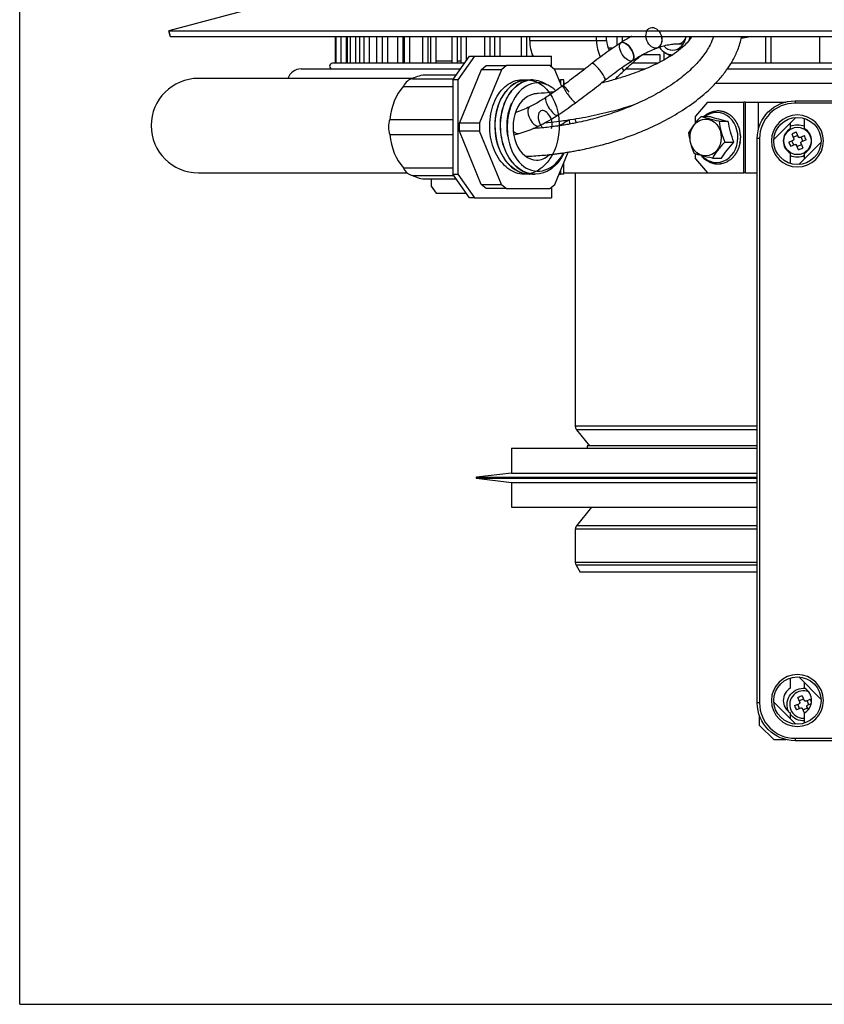
# Model space of a CAD drawing. Units: millimetres. Extents: x 73 to 1167, y 61 to 1074.
# Drawn here: x 73 to 243, y 686 to 894 of the extents above; entities that cross this region are included whole.
import ezdxf

# ---------------------------------------------------------------- set-up
doc = ezdxf.new("R2010")
doc.units = ezdxf.units.MM
for name, color, linetype, true_color in [('1', 7, 'CONTINUOUS', 0xffffff), ('75', 7, 'CONTINUOUS', 0xffffff), ('76', 7, 'CONTINUOUS', 0xffffff), ('77', 7, 'CONTINUOUS', 0xffffff), ('79', 7, 'CONTINUOUS', 0xffffff), ('80', 7, 'CONTINUOUS', 0xffffff), ('81', 7, 'CONTINUOUS', 0xffffff), ('86', 7, 'CONTINUOUS', 0xffffff), ('88', 7, 'CONTINUOUS', 0xffffff), ('90', 7, 'CONTINUOUS', 0xffffff), ('91', 7, 'CONTINUOUS', 0xffffff)]:
    doc.layers.add(name, color=color, linetype=linetype, true_color=true_color)

msp = doc.modelspace()

# ---------------------------------------------------------------- linework, layer by layer
at = {"layer": '1', "color": 252, "linetype": 'Continuous'}
for q in [(72.65, 1073.87), (555.8, 685.98)]:
    msp.add_line((72.65, 685.98), q, dxfattribs=at)
at = {"layer": '1', "color": 1, "linetype": 'Continuous'}
for p, q in [((104.22, 892.12), (462.72, 892.12)), ((104.53, 890.96), (462.5, 890.96)), ((180.58, 890.06), (180.58, 890.96)), ((194.72, 890.06), (194.72, 890.96)), ((196.84, 890.06), (196.84, 890.96)), ((208.16, 887.06), (204.39, 887.06)), ((208.16, 885.57), (208.16, 887.06)), ((236.48, 869.31), (236.08, 870.28)), ((237.28, 869.97), (236.37, 869.59)), ((236.99, 870.65), (237.4, 869.68)), ((237.72, 869.55), (238.7, 869.95)), ((238.38, 868.75), (238.01, 869.66)), ((235.38, 868.58), (236.35, 868.98)), ((236.73, 868.07), (235.75, 867.67)), ((236.44, 867.95), (236.07, 868.86)), ((237.45, 866.96), (237.05, 867.93)), ((238.08, 868.02), (237.17, 867.65)), ((237.96, 868.31), (238.37, 867.34)), ((239.07, 869.04), (238.1, 868.64)), ((237.73, 749.97), (237.33, 750.94)), ((238.53, 750.63), (237.61, 750.26)), ((238.24, 751.32), (238.64, 750.35)), ((236.62, 749.24), (237.6, 749.65)), ((237.97, 748.73), (237, 748.33)), ((237.69, 748.62), (237.31, 749.53)), ((238.7, 747.63), (238.3, 748.6)), ((239.33, 748.69), (238.42, 748.31)), ((238.97, 750.21), (239.94, 750.61)), ((239.21, 748.97), (239.48, 748.33)), ((239.63, 749.42), (239.25, 750.33)), ((240.15, 749.63), (239.35, 749.3))]:
    msp.add_line(p, q, dxfattribs=at)
at = {"layer": '1', "color": 7, "linetype": 'Continuous'}
for p, q in [((180.58, 890.06), (194.72, 890.06)), ((194.72, 890.06), (196.84, 890.06))]:
    msp.add_line(p, q, dxfattribs=at)
msp.add_circle((237.22, 868.81), 2.89, dxfattribs=at)
at = {"layer": '1', "color": 1, "linetype": 'Continuous', "extrusion": (0, 0, -1)}
for centre, start, end in [((-237.22, 868.81), 64.2262, 90), ((-237.22, 868.81), 90, 115.7737), ((-237.22, 868.81), 244.2319, 295.7681), ((-238.47, 749.47), 333.63, 90), ((-238.47, 749.47), 90, 94.2131), ((-238.47, 749.47), 265.7925, 322.7625)]:
    msp.add_arc(centre, 3.45, start, end, dxfattribs=at)
at = {"layer": '1', "color": 7, "linetype": 'Continuous'}
for start, end in [(66.9769, 270), (270, 275.0231)]:
    msp.add_arc((238.47, 749.47), 2.89, start, end, dxfattribs=at)
at = {"layer": '1', "color": 1, "linetype": 'Continuous'}
for centre, major_axis, ratio, start_param, end_param in [((184.82, 890.06), (0, -6), 0.707107, 4.712389, 5.294762), ((198.97, 890.06), (0, -6), 0.707107, 4.712389, 5.331283), ((198.97, 890.06), (0, -3), 0.707107, 4.712389, 5.475624), ((237.4, 868.38), (-4.97, -2.05), 0.422618, 4.620573, 4.804205), ((236.79, 868.63), (-2.05, 4.97), 0.422618, 4.620573, 4.804205), ((237.66, 868.99), (2.05, -4.97), 0.422618, 4.620573, 4.804205), ((237.05, 869.24), (4.97, 2.05), 0.422618, 4.620573, 4.804205), ((238.65, 749.04), (-4.97, -2.05), 0.422618, 4.620573, 4.804205), ((238.9, 749.65), (2.05, -4.97), 0.422618, 4.620573, 4.804205), ((238.04, 749.3), (-2.05, 4.97), 0.422618, 4.67848, 4.804205)]:
    msp.add_ellipse(centre, major_axis=major_axis, ratio=ratio, start_param=start_param, end_param=end_param, dxfattribs=at)
for points, degree in [([(133.91, 900.07), (124.02, 897.42), (114.12, 894.77), (104.22, 892.12)], 3), ([(133.91, 900.07), (124.02, 897.42), (114.12, 894.77), (104.22, 892.12)], 3), ([(104.53, 890.96), (104.22, 892.12)], 1), ([(104.53, 890.96), (104.43, 891.34), (104.33, 891.73), (104.22, 892.12)], 3)]:
    msp.add_open_spline(points, degree=degree, dxfattribs=at)
for points in [[(237.72, 869.55), (237.7, 869.54), (237.67, 869.53), (237.61, 869.53), (237.59, 869.53), (237.53, 869.54), (237.51, 869.56), (237.46, 869.59), (237.44, 869.61), (237.41, 869.65), (237.4, 869.66), (237.4, 869.68)], [(236.48, 869.31), (236.5, 869.28), (236.5, 869.25), (236.51, 869.2), (236.5, 869.17), (236.49, 869.12), (236.47, 869.09), (236.44, 869.04), (236.42, 869.02), (236.39, 869), (236.37, 868.99), (236.35, 868.98)], [(236.73, 868.07), (236.75, 868.08), (236.78, 868.08), (236.83, 868.09), (236.86, 868.08), (236.92, 868.07), (236.94, 868.06), (236.99, 868.03), (237.01, 868.01), (237.03, 867.97), (237.04, 867.95), (237.05, 867.93)], [(237.96, 868.31), (237.95, 868.33), (237.95, 868.36), (237.94, 868.42), (237.95, 868.45), (237.96, 868.5), (237.97, 868.52), (238.01, 868.57), (238.02, 868.59), (238.06, 868.62), (238.08, 868.63), (238.1, 868.64)], [(237.73, 749.97), (237.74, 749.95), (237.75, 749.92), (237.75, 749.86), (237.75, 749.83), (237.73, 749.78), (237.72, 749.76), (237.69, 749.71), (237.67, 749.69), (237.63, 749.66), (237.61, 749.65), (237.6, 749.65)], [(237.97, 748.73), (238, 748.74), (238.03, 748.75), (238.08, 748.75), (238.11, 748.75), (238.16, 748.74), (238.19, 748.72), (238.23, 748.69), (238.25, 748.67), (238.28, 748.63), (238.29, 748.62), (238.3, 748.6)], [(238.97, 750.21), (238.94, 750.2), (238.92, 750.2), (238.86, 750.19), (238.83, 750.2), (238.78, 750.21), (238.75, 750.22), (238.71, 750.25), (238.69, 750.27), (238.66, 750.31), (238.65, 750.33), (238.64, 750.35)], [(239.21, 748.97), (239.2, 749), (239.19, 749.03), (239.19, 749.08), (239.19, 749.11), (239.21, 749.17), (239.22, 749.19), (239.25, 749.24), (239.27, 749.26), (239.31, 749.28), (239.33, 749.29), (239.35, 749.3)]]:
    msp.add_open_spline(points, degree=3, knots=[0, 0, 0, 0, 0.212841, 0.212841, 0.426355, 0.426355, 0.637597, 0.637597, 0.847795, 0.847795, 1, 1, 1, 1], dxfattribs=at)
at = {"layer": '75', "color": 7, "linetype": 'Continuous'}
for p, q in [((236.72, 877.31), (236.72, 876.81)), ((391.72, 876.81), (236.72, 876.81)), ((229.22, 869.31), (228.72, 869.31)), ((229.22, 869.31), (229.22, 749.81)), ((229.22, 749.81), (228.72, 749.81)), ((236.72, 742.31), (236.72, 741.81)), ((236.72, 742.31), (391.72, 742.31))]:
    msp.add_line(p, q, dxfattribs=at)
at = {"layer": '75', "color": 1, "linetype": 'Continuous'}
for p, q in [((236.72, 877.31), (391.72, 877.31)), ((232.23, 869.12), (236.91, 873.8)), ((235.72, 872.61), (235.72, 871.41)), ((238.72, 871.41), (238.72, 873.58)), ((228.72, 749.81), (228.72, 869.31)), ((242.21, 868.49), (237.54, 863.82)), ((235.72, 866.21), (235.72, 864.04)), ((238.72, 865), (238.72, 866.21)), ((235.72, 755.08), (235.72, 752.91)), ((242.21, 750.62), (237.54, 755.3)), ((238.72, 752.91), (238.72, 754.11)), ((232.23, 749.99), (236.91, 745.32)), ((235.72, 747.71), (235.72, 746.5)), ((238.72, 745.54), (238.72, 747.71)), ((391.72, 741.81), (236.72, 741.81))]:
    msp.add_line(p, q, dxfattribs=at)
at = {"layer": '75', "color": 7, "linetype": 'Continuous', "extrusion": (0, 0, -1)}
for centre in [(-237.22, 868.81), (-237.22, 750.31)]:
    msp.add_circle(centre, 5.5, dxfattribs=at)
at = {"layer": '75', "color": 1, "linetype": 'Continuous'}
for centre in [(237.22, 868.81), (237.22, 750.31)]:
    msp.add_circle(centre, 5, dxfattribs=at)
at = {"layer": '75', "color": 1, "linetype": 'Continuous', "extrusion": (0, 0, -1)}
for centre, start, end in [((-236.72, 869.31), 0, 90), ((-236.72, 749.81), 270, 0)]:
    msp.add_arc(centre, 8, start, end, dxfattribs=at)
at = {"layer": '75', "color": 7, "linetype": 'Continuous'}
for centre, start, end in [((236.72, 869.31), 90, 180), ((236.72, 749.81), 180, 270)]:
    msp.add_arc(centre, 7.5, start, end, dxfattribs=at)
at = {"layer": '75', "color": 1, "linetype": 'Continuous'}
for centre, start, end in [((237.22, 868.81), 120, 240), ((237.22, 868.81), 300, 60), ((237.22, 750.31), 120, 240), ((237.22, 750.31), 300, 60)]:
    msp.add_arc(centre, 3, start, end, dxfattribs=at)
at = {"layer": '76', "color": 1, "linetype": 'Continuous'}
for p, q in [((170.32, 883.89), (171.38, 884.76)), ((171.38, 884.76), (175.63, 884.76)), ((175.63, 884.76), (174.57, 883.89)), ((184.83, 884.76), (175.63, 884.76)), ((185.89, 883.89), (184.83, 884.76)), ((155.93, 882.06), (110.47, 882.06)), ((165.02, 882.76), (158.66, 882.76)), ((170.32, 883.89), (165.72, 872.62)), ((174.57, 883.89), (169.97, 872.62)), ((174.57, 883.89), (170.32, 883.89)), ((187.34, 880.34), (185.89, 883.89)), ((153.83, 880.38), (164.32, 880.38)), ((155.79, 881.98), (164.48, 881.98)), ((181.16, 881.76), (181.13, 881.76)), ((150.97, 873.36), (164.32, 873.36)), ((165.72, 872.62), (169.97, 872.62)), ((165.72, 870.89), (165.72, 872.62)), ((169.97, 872.62), (169.97, 870.89)), ((190.49, 872.62), (190.13, 873.49)), ((150.97, 870.16), (164.32, 870.16)), ((169.97, 870.89), (165.72, 870.89)), ((170.32, 859.62), (165.72, 870.89)), ((174.57, 859.62), (169.97, 870.89)), ((185.89, 859.62), (188.68, 866.45)), ((110.47, 862.06), (154.63, 862.06)), ((153.83, 863.13), (164.32, 863.13)), ((155.79, 861.53), (164.48, 861.53)), ((180.56, 861.76), (180.6, 861.76)), ((181.69, 861.76), (181.73, 861.76)), ((158.66, 860.76), (165.02, 860.76)), ((170.32, 859.62), (174.57, 859.62)), ((171.38, 858.76), (170.32, 859.62)), ((174.57, 859.62), (175.63, 858.76)), ((184.83, 858.76), (185.89, 859.62)), ((175.63, 858.76), (171.38, 858.76)), ((175.63, 858.76), (184.83, 858.76))]:
    msp.add_line(p, q, dxfattribs=at)
msp.add_arc((110.47, 872.06), 10, 90, 270, dxfattribs=at)
for centre, major_axis, start_param, end_param in [((158.66, 871.76), (0, 11), 6.283185, 6.660812), ((158.66, 871.76), (0, 11), 0.669571, 1.424824), ((155.98, 878.32), (0, 3.67), 0.072666, 0.974531), ((182, 871.76), (0, 7), 0, 3.141593), ((182, 871.76), (0, -8.75), 4.490971, 4.933807), ((153.3, 871.76), (0, 3.67), 1.119864, 2.021729), ((182, 871.76), (0, 10), 4.775697, 4.8088), ((158.66, 871.76), (0, 11), 1.716769, 2.472021), ((182, 871.76), (0, 7), 3.141593, 3.712479), ((155.98, 865.19), (0, 3.67), 2.167061, 3.068926), ((158.66, 871.76), (0, 11), 2.763966, 3.141593)]:
    msp.add_ellipse(centre, major_axis=major_axis, ratio=0.707107, start_param=start_param, end_param=end_param, dxfattribs=at)
for points, knots in [([(179.77, 865.57), (180.33, 865.59), (181.44, 865.64), (183.08, 865.76), (184.5, 865.89), (185.64, 866.02), (186.57, 866.14), (187.47, 866.26), (188.44, 866.41), (189.48, 866.58), (190.58, 866.78), (192.44, 867.15), (195.08, 867.76), (198.47, 868.71), (201.81, 869.84), (205.42, 871.28), (209.32, 873.14), (213.41, 875.55), (216.61, 877.92), (219, 880.06), (220.72, 881.85), (222.2, 883.71), (223.48, 885.69), (224.58, 887.88), (225.16, 889.71), (225.39, 890.79), (225.42, 890.95)], [0, 0, 0, 0, 0.037726, 0.074314, 0.106185, 0.128168, 0.145319, 0.163685, 0.18328, 0.204041, 0.225745, 0.248375, 0.312998, 0.37762, 0.439317, 0.499499, 0.579634, 0.659688, 0.740086, 0.781282, 0.823315, 0.866399, 0.902596, 0.943988, 0.99155, 1, 1, 1, 1]), ([(219.46, 890.93), (219.27, 890.32), (218.83, 889.29), (218.04, 887.9), (216.88, 886.25), (215.09, 884.26), (212.33, 881.9), (209.05, 879.66), (205.33, 877.63), (201.53, 875.93), (197.68, 874.53), (193.85, 873.41), (190.95, 872.75), (188.98, 872.38), (187.91, 872.19), (186.94, 872.04), (185.97, 871.9), (184.84, 871.76), (183.4, 871.6), (182.19, 871.51), (181.45, 871.46), (181.31, 871.45)], [0, 0, 0, 0, 0.040403, 0.070511, 0.100864, 0.16816, 0.238531, 0.328076, 0.415584, 0.502956, 0.591312, 0.680814, 0.770557, 0.799584, 0.826379, 0.850946, 0.873318, 0.900927, 0.938885, 0.987679, 1, 1, 1, 1]), ([(214.87, 890.95), (214.83, 890.88), (214.53, 890.4), (213.91, 889.61), (212.74, 888.45), (211.34, 887.38), (209.21, 886.04), (206.5, 884.65), (203.56, 883.46), (200.9, 882.53), (198.45, 881.77), (196.67, 881.3), (195.71, 881.06), (195.71, 881.06)], [0, 0, 0, 0, 0.010916, 0.07719, 0.138009, 0.237331, 0.317951, 0.482956, 0.651066, 0.748617, 0.864948, 0.999909, 1, 1, 1, 1]), ([(181.09, 861.78), (180.69, 861.74), (180.29, 861.75), (177.53, 862.12), (175.32, 864.15), (173.01, 869.92), (172.95, 873.56), (175.02, 879.36), (177.08, 881.38), (181.62, 882.04), (183.92, 880.65), (186.75, 875.57), (187.2, 872), (186.1, 867.3), (185.46, 865.85), (183.77, 863.54), (182.71, 862.67), (180.45, 861.72), (179.22, 861.63), (176.89, 862.27), (175.78, 862.99), (173.94, 865.05), (173.2, 866.4), (172.25, 869.44), (172.05, 871.1), (172.21, 874.35), (172.57, 875.93), (173.81, 878.68), (174.66, 879.8), (176.63, 881.34), (177.76, 881.75), (179.27, 881.76), (179.64, 881.71), (180.01, 881.63)], [0, 0, 0, 0, 0.017052, 0.017052, 0.118754, 0.118754, 0.220455, 0.220455, 0.322157, 0.322157, 0.423859, 0.423859, 0.52556, 0.52556, 0.576411, 0.576411, 0.627262, 0.627262, 0.678113, 0.678113, 0.728964, 0.728964, 0.779814, 0.779814, 0.830665, 0.830665, 0.881516, 0.881516, 0.932367, 0.932367, 0.983218, 0.983218, 1, 1, 1, 1]), ([(180.01, 881.74), (179.34, 881.75), (178.67, 881.62), (175.86, 880.39), (174.1, 877.85), (172.84, 871.53), (173.4, 867.99), (176.3, 863.14), (178.41, 861.78), (180.55, 861.76)], [0, 0, 0, 0, 0.093281, 0.093281, 0.405781, 0.405781, 0.718281, 0.718281, 1, 1, 1, 1]), ([(181.14, 881.76), (180.25, 881.76), (179.36, 881.51), (177.47, 880.38), (176.54, 879.38), (175.14, 876.87), (174.65, 875.35), (174.24, 872.13), (174.33, 870.45), (175.06, 867.32), (175.69, 865.87), (177.38, 863.55), (178.44, 862.68), (180.25, 861.91), (180.97, 861.77), (181.68, 861.77)], [0, 0, 0, 0, 0.124531, 0.124531, 0.280781, 0.280781, 0.437031, 0.437031, 0.593281, 0.593281, 0.749531, 0.749531, 0.905781, 0.905781, 1, 1, 1, 1]), ([(187.83, 866.31), (187.15, 864.91), (186.24, 863.74), (183.04, 861.39), (180.41, 861.39), (176.21, 864.47), (174.71, 867.51), (174.29, 872.39), (174.42, 874.06), (175.25, 877.09), (175.94, 878.44), (177.65, 880.51), (178.7, 881.24), (180.93, 881.89), (182.08, 881.8), (183.53, 881.16), (183.9, 880.95), (184.26, 880.69)], [0, 0, 0, 0, 0.109186, 0.109186, 0.322461, 0.322461, 0.535736, 0.535736, 0.642374, 0.642374, 0.749011, 0.749011, 0.855649, 0.855649, 0.962286, 0.962286, 1, 1, 1, 1]), ([(186.05, 879.49), (185.06, 880.42), (183.9, 880.99), (181.17, 881.25), (179.57, 880.55), (177.1, 877.89), (176.23, 875.87), (175.96, 873.68)], [0, 0, 0, 0, 0.275037, 0.275037, 0.637519, 0.637519, 1, 1, 1, 1]), ([(185.7, 879.2), (185.47, 879.17), (184.34, 879.03), (182.95, 878.89), (181.82, 878.8), (181.55, 878.78)], [0, 0, 0, 0, 0.158485, 0.793145, 1, 1, 1, 1]), ([(175.96, 869.84), (175.71, 871.23), (175.7, 872.7), (176.12, 875.09), (176.42, 876.04), (176.82, 876.87)], [0, 0, 0, 0, 0.580788, 0.580788, 1, 1, 1, 1]), ([(183.78, 872.65), (184.6, 872.73), (186.36, 872.92), (189.05, 873.3), (191.69, 873.74), (194.22, 874.24), (196.58, 874.78), (198.82, 875.35), (200.85, 875.92), (202.15, 876.33), (202.77, 876.53)], [0, 0, 0, 0, 0.139565, 0.292532, 0.430958, 0.55513, 0.685384, 0.79613, 0.903033, 1, 1, 1, 1]), ([(175.96, 869.84), (176.23, 867.65), (177.09, 865.64), (179.57, 862.97), (181.17, 862.27), (184.27, 862.56), (185.8, 863.5), (187.22, 865.4), (187.49, 865.83), (187.73, 866.29)], [0, 0, 0, 0, 0.306754, 0.306754, 0.613508, 0.613508, 0.920262, 0.920262, 1, 1, 1, 1])]:
    msp.add_open_spline(points, degree=3, knots=knots, dxfattribs=at)
msp.add_open_spline([(189.03, 872.72), (189.01, 872.92), (188.99, 873.11), (188.96, 873.31)], degree=3, dxfattribs=at)
at = {"layer": '77', "color": 1, "linetype": 'Continuous'}
for p, q in [((218.21, 877.06), (215.66, 874.06)), ((218.21, 877.06), (225.85, 877.06)), ((226.22, 877.06), (225.85, 877.06)), ((226.22, 877.06), (229.02, 877.06)), ((226.22, 862.06), (226.22, 877.06)), ((229.02, 877.06), (234.74, 877.06)), ((215.66, 872.66), (215.66, 874.06)), ((216.83, 873.96), (218.77, 873.96)), ((220.66, 872.98), (222.6, 872.98)), ((221.85, 868.58), (223.79, 868.58)), ((215.66, 865.06), (215.66, 866.05)), ((215.66, 865.06), (218.21, 862.06)), ((219.22, 865.16), (221.16, 865.16)), ((218.21, 862.06), (225.85, 862.06)), ((226.22, 862.06), (225.85, 862.06)), ((226.22, 862.06), (228.72, 862.06)), ((229.22, 745.06), (229.22, 747.02)), ((229.22, 745.06), (232.22, 742.06)), ((232.22, 742.06), (234.74, 742.06))]:
    msp.add_line(p, q, dxfattribs=at)
at = {"layer": '77', "color": 7, "linetype": 'Continuous'}
for p, q in [((225.85, 862.06), (225.85, 877.06)), ((229.02, 871.48), (229.02, 877.06))]:
    msp.add_line(p, q, dxfattribs=at)
for start_param, end_param in [(0, 3.732507), (5.570436, 6.283185)]:
    msp.add_ellipse((220.13, 869.56), major_axis=(0, -5.3), ratio=0.848048, start_param=start_param, end_param=end_param, dxfattribs=at)
at = {"layer": '77', "color": 1, "linetype": 'Continuous'}
msp.add_ellipse((217.8, 869.56), major_axis=(0, -3.9), ratio=0.848048, dxfattribs=at)
for points, knots in [([(216.83, 873.96), (216.28, 873.4), (215.77, 872.83), (214.88, 871.67), (214.51, 871.1), (214.19, 870.54)], [0, 0, 0, 0, 0.5, 0.5, 1, 1, 1, 1]), ([(220.66, 872.98), (219.92, 873.14), (219.2, 873.3), (217.9, 873.63), (217.33, 873.8), (216.83, 873.96)], [0, 0, 0, 0, 0.5, 0.5, 1, 1, 1, 1]), ([(218.31, 874.59), (218.14, 874.51), (217.83, 874.32), (217.53, 874.1), (217.41, 873.99)], [0, 0, 0, 0, 0.539973, 1, 1, 1, 1]), ([(219.7, 875.08), (219.62, 875.08), (219.24, 875.03), (218.77, 874.86), (218.41, 874.65), (218.31, 874.59)], [0, 0, 0, 0, 0.169557, 0.778113, 1, 1, 1, 1]), ([(221.24, 875.07), (221.24, 875.07), (220.95, 875.16), (220.42, 875.18), (219.92, 875.13), (219.7, 875.08)], [0, 0, 0, 0, 0.000385, 0.581879, 1, 1, 1, 1]), ([(220.66, 872.98), (220.74, 872.26), (220.86, 871.53), (221.27, 870.03), (221.54, 869.3), (221.85, 868.58)], [0, 0, 0, 0, 0.5, 0.5, 1, 1, 1, 1]), ([(223.93, 873.36), (223.93, 873.37), (223.93, 873.37), (223.91, 873.39), (223.89, 873.4), (223.86, 873.4)], [0, 0, 0, 0, 0.135343, 0.135343, 1, 1, 1, 1]), ([(224.76, 871.92), (224.76, 871.93), (224.76, 871.93), (224.74, 871.94), (224.72, 871.95), (224.69, 871.95)], [0, 0, 0, 0, 0.273886, 0.273886, 1, 1, 1, 1]), ([(214.19, 870.54), (214.27, 869.82), (214.4, 869.09), (214.8, 867.59), (215.08, 866.86), (215.39, 866.14)], [0, 0, 0, 0, 0.5, 0.5, 1, 1, 1, 1]), ([(225.18, 870.26), (225.18, 870.26), (225.17, 870.26), (225.16, 870.27), (225.14, 870.27), (225.11, 870.27)], [0, 0, 0, 0, 0.337177, 0.337177, 1, 1, 1, 1]), ([(221.85, 868.58), (221.31, 868.02), (220.8, 867.45), (219.9, 866.29), (219.53, 865.72), (219.22, 865.16)], [0, 0, 0, 0, 0.5, 0.5, 1, 1, 1, 1]), ([(225.13, 868.54), (225.13, 868.53), (225.13, 868.53), (225.11, 868.52), (225.09, 868.52), (225.07, 868.52)], [0, 0, 0, 0, 0.424024, 0.424024, 1, 1, 1, 1]), ([(219.22, 865.16), (218.48, 865.32), (217.76, 865.48), (216.47, 865.81), (215.89, 865.98), (215.39, 866.14)], [0, 0, 0, 0, 0.5, 0.5, 1, 1, 1, 1]), ([(216.91, 865.67), (216.97, 865.6), (217.24, 865.28), (217.61, 864.93), (217.95, 864.73), (218.03, 864.69)], [0, 0, 0, 0, 0.18175, 0.819755, 1, 1, 1, 1]), ([(222.72, 864.67), (222.78, 864.71), (223.11, 864.89), (223.46, 865.19), (223.69, 865.48), (223.72, 865.52)], [0, 0, 0, 0, 0.169095, 0.8813, 1, 1, 1, 1]), ([(223.73, 865.52), (223.73, 865.51), (223.73, 865.51), (223.71, 865.5), (223.69, 865.49), (223.66, 865.48)], [0, 0, 0, 0, 0.058419, 0.058419, 1, 1, 1, 1]), ([(224.64, 866.9), (224.64, 866.9), (224.63, 866.89), (224.62, 866.88), (224.6, 866.87), (224.57, 866.87)], [0, 0, 0, 0, 0.254751, 0.254751, 1, 1, 1, 1]), ([(218.03, 864.69), (218.22, 864.56), (218.68, 864.3), (219.17, 864.09), (219.47, 864.06), (219.47, 864.06)], [0, 0, 0, 0, 0.418135, 0.998709, 1, 1, 1, 1]), ([(221.06, 864.03), (221.13, 864.03), (221.49, 864.07), (221.97, 864.24), (222.36, 864.46), (222.47, 864.53)], [0, 0, 0, 0, 0.130586, 0.728667, 1, 1, 1, 1]), ([(222.53, 864.55), (222.52, 864.55), (222.52, 864.54), (222.49, 864.51), (222.46, 864.5), (222.43, 864.5)], [0, 0, 0, 0, 0.242882, 0.242882, 1, 1, 1, 1])]:
    msp.add_open_spline(points, degree=3, knots=knots, dxfattribs=at)
for points, degree in [([(218.77, 873.96), (219.84, 873.64), (221.15, 873.3), (222.6, 872.98)], 3), ([(222.5, 874.57), (221.92, 874.95), (221.24, 875.07)], 2), ([(222.68, 874.47), (222.62, 874.51), (222.57, 874.56), (222.5, 874.59)], 3), ([(223.63, 873.71), (223.23, 874.17), (222.73, 874.44)], 2), ([(223.86, 873.4), (223.79, 873.51), (223.71, 873.62), (223.63, 873.71)], 3), ([(223.79, 868.58), (223.21, 870.03), (222.81, 871.52), (222.6, 872.98)], 3), ([(224.5, 872.45), (224.28, 872.96), (223.91, 873.35)], 2), ([(224.69, 871.95), (224.65, 872.14), (224.59, 872.31), (224.51, 872.47)], 3), ([(225.06, 870.93), (224.99, 871.45), (224.75, 871.92)], 2), ([(225.11, 870.27), (225.12, 870.5), (225.11, 870.72), (225.07, 870.93)], 3), ([(225.19, 869.25), (225.26, 869.76), (225.16, 870.26)], 2), ([(221.16, 865.16), (221.84, 866.29), (222.74, 867.45), (223.79, 868.58)], 3), ([(224.57, 866.87), (224.7, 867.07), (224.8, 867.28), (224.88, 867.5)], 3), ([(224.86, 867.52), (225.07, 868), (225.11, 868.54)], 2), ([(225.07, 868.52), (225.14, 868.76), (225.2, 869), (225.21, 869.24)], 3), ([(223.66, 865.48), (223.8, 865.61), (223.93, 865.75), (224.05, 865.91)], 3), ([(224.04, 865.92), (224.41, 866.35), (224.63, 866.91)], 2), ([(219.47, 864.06), (220.27, 863.87), (221.06, 864.03)], 2), ([(221.06, 864.02), (221.04, 864.01), (221.03, 864.01), (221.01, 864)], 3), ([(222.43, 864.5), (222.53, 864.54), (222.63, 864.6), (222.72, 864.66)], 3)]:
    msp.add_open_spline(points, degree=degree, dxfattribs=at)
at = {"layer": '79', "color": 1, "linetype": 'Continuous'}
for p, q in [((176.72, 803.74), (176.72, 798.49)), ((176.72, 803.74), (228.72, 803.74)), ((176.72, 798.49), (169.31, 797.59)), ((169.31, 797.4), (176.72, 796.49)), ((176.72, 798.49), (228.72, 798.49)), ((176.72, 796.49), (176.72, 791.24)), ((176.72, 796.49), (228.72, 796.49)), ((176.72, 791.24), (228.72, 791.24))]:
    msp.add_line(p, q, dxfattribs=at)
at = {"layer": '79', "color": 7, "linetype": 'Continuous'}
for p, q in [((169.31, 797.59), (228.71, 797.59)), ((169.31, 797.4), (228.71, 797.4))]:
    msp.add_line(p, q, dxfattribs=at)
at = {"layer": '79', "color": 1, "linetype": 'Continuous'}
msp.add_arc((169.32, 797.49), 0.1, 96.9287, 263.0713, dxfattribs=at)
at = {"layer": '80', "color": 1, "linetype": 'Continuous'}
for p, q in [((164.32, 881.76), (167.85, 886.76)), ((168.91, 886.76), (165.38, 881.76)), ((167.85, 886.76), (168.91, 886.76)), ((168.91, 886.76), (185.18, 886.76)), ((185.18, 884.47), (185.18, 886.76)), ((160.78, 885.76), (164.06, 885.76)), ((165.26, 885.76), (165.97, 885.76)), ((132.22, 884.06), (165.95, 884.06)), ((185.7, 884.06), (192.19, 884.06)), ((200.85, 884.06), (204.9, 884.06)), ((222.35, 884.06), (442.75, 884.06)), ((165.38, 881.76), (164.32, 881.76)), ((164.32, 881.76), (164.32, 861.76)), ((165.38, 881.76), (165.38, 861.76)), ((186.76, 881.76), (187.09, 881.76)), ((187.76, 881.76), (187.09, 881.76)), ((187.76, 880.65), (187.76, 881.76)), ((187.76, 861.76), (187.76, 864.21)), ((167.85, 856.76), (164.32, 861.76)), ((164.32, 861.76), (165.38, 861.76)), ((165.38, 861.76), (168.91, 856.76)), ((186.76, 861.76), (187.09, 861.76)), ((187.76, 861.76), (187.09, 861.76)), ((187.76, 861.91), (187.86, 862.06)), ((187.77, 862.06), (218.21, 862.06)), ((190.22, 862.06), (190.22, 808.42)), ((159.72, 860.76), (159.72, 859.26)), ((159.72, 859.26), (160.78, 857.76)), ((160.78, 857.76), (167.15, 857.76)), ((185.18, 859.04), (185.18, 856.76)), ((168.91, 856.76), (167.85, 856.76)), ((168.91, 856.76), (185.18, 856.76)), ((190.49, 807.67), (193.22, 804.24)), ((193.62, 791.24), (190.49, 787.32)), ((190.22, 786.57), (190.22, 779.55)), ((190.38, 778.95), (191.22, 777.49)), ((228.73, 777.49), (191.22, 777.49))]:
    msp.add_line(p, q, dxfattribs=at)
at = {"layer": '80', "color": 7, "linetype": 'Continuous'}
for p, q in [((187.09, 881.76), (187.09, 880.96)), ((187.77, 881.06), (188.27, 881.06)), ((219.9, 881.06), (440.68, 881.06)), ((187.09, 862.56), (187.09, 861.76)), ((228.73, 808.42), (190.22, 808.42)), ((228.73, 807.67), (190.49, 807.67)), ((228.73, 786.57), (190.22, 786.57)), ((228.73, 787.32), (190.49, 787.32)), ((228.73, 779.55), (190.22, 779.55)), ((228.73, 778.95), (190.38, 778.95))]:
    msp.add_line(p, q, dxfattribs=at)
at = {"layer": '80', "color": 1, "linetype": 'Continuous'}
for centre, radius, start, end in [((132.22, 881.06), 3, 90, 160.5276), ((191.42, 808.42), 1.2, 180, 218.6598), ((191.42, 786.57), 1.2, 141.3402, 180), ((191.42, 779.55), 1.2, 180, 210)]:
    msp.add_arc(centre, radius, start, end, dxfattribs=at)
at = {"layer": '81', "color": 1, "linetype": 'Continuous'}
for p, q in [((197.15, 888.51), (197.55, 888.51)), ((197.55, 888.51), (198.2, 888.51))]:
    msp.add_line(p, q, dxfattribs=at)
at = {"layer": '86', "color": 1, "linetype": 'Continuous'}
for p, q in [((139.38, 890.96), (139.38, 885.26)), ((139.52, 890.96), (139.52, 885.26)), ((140.59, 890.96), (140.59, 885.26)), ((141.79, 885.26), (141.79, 890.96)), ((141.92, 890.96), (141.92, 885.26)), ((142.58, 890.96), (142.58, 885.26)), ((143.78, 885.26), (143.78, 890.96)), ((144.58, 890.96), (144.58, 885.26)), ((145.5, 890.96), (145.5, 885.26)), ((146.7, 885.26), (146.7, 890.96)), ((148.14, 890.96), (148.14, 885.26)), ((149.32, 890.96), (149.32, 885.26)), ((150.52, 885.26), (150.52, 890.96)), ((152.59, 890.96), (152.59, 885.26)), ((153.79, 885.26), (153.79, 890.96)), ((154.02, 890.96), (154.02, 885.26)), ((155.22, 885.26), (155.22, 890.96)), ((157.91, 890.96), (157.91, 885.26)), ((159.11, 885.26), (159.11, 890.96)), ((159.58, 890.96), (159.58, 885.26)), ((160.78, 885.26), (160.78, 890.96)), ((164.06, 890.96), (164.06, 885.26)), ((165.26, 885.26), (165.26, 890.96)), ((165.97, 890.96), (165.97, 885.26)), ((167.17, 885.79), (167.17, 890.96)), ((171.02, 890.96), (171.02, 886.76)), ((172.22, 886.76), (172.22, 890.96)), ((173.15, 890.96), (173.15, 886.76)), ((174.35, 886.76), (174.35, 890.96)), ((178.74, 890.96), (178.74, 886.76)), ((179.94, 886.76), (179.94, 890.96)), ((199.04, 890.96), (199.04, 889.08)), ((200.24, 889.85), (200.24, 890.96)), ((230.46, 890.96), (230.46, 885.26)), ((231.66, 885.26), (231.66, 890.96)), ((241.9, 890.96), (241.9, 885.26)), ((181.09, 887.22), (181.09, 886.76)), ((204.43, 887.06), (204.43, 887.08)), ((208.97, 887.66), (208.97, 885.99)), ((210.17, 886.67), (210.17, 886.99)), ((166.79, 885.26), (138.82, 885.26)), ((207.55, 885.26), (202.16, 885.26)), ((443.27, 885.26), (223.11, 885.26))]:
    msp.add_line(p, q, dxfattribs=at)
msp.add_arc((138.82, 884.66), 0.6, 90, 270, dxfattribs=at)
at = {"layer": '88', "color": 1, "linetype": 'Continuous'}
for p, q in [((190.22, 862.06), (190.22, 808.42)), ((190.49, 807.67), (193.22, 804.24)), ((193.62, 791.24), (190.49, 787.32)), ((190.22, 786.57), (190.22, 779.55)), ((190.38, 778.95), (191.22, 777.49)), ((228.73, 777.49), (191.22, 777.49))]:
    msp.add_line(p, q, dxfattribs=at)
at = {"layer": '88', "color": 7, "linetype": 'Continuous'}
for p, q in [((228.73, 808.42), (190.22, 808.42)), ((228.73, 807.67), (190.49, 807.67)), ((228.73, 786.57), (190.22, 786.57)), ((228.73, 787.32), (190.49, 787.32)), ((228.73, 779.55), (190.22, 779.55)), ((228.73, 778.95), (190.38, 778.95))]:
    msp.add_line(p, q, dxfattribs=at)
at = {"layer": '88', "color": 1, "linetype": 'Continuous'}
for centre, start, end in [((191.42, 808.42), 180, 218.6598), ((191.42, 786.57), 141.3402, 180), ((191.42, 779.55), 180, 210)]:
    msp.add_arc(centre, 1.2, start, end, dxfattribs=at)
at = {"layer": '90', "color": 1, "linetype": 'Continuous'}
for p, q in [((192.72, 804.24), (192.72, 803.74)), ((228.72, 804.24), (192.72, 804.24))]:
    msp.add_line(p, q, dxfattribs=at)
at = {"layer": '91', "color": 1, "linetype": 'Continuous'}
for p, q in [((211.96, 889.4), (213.08, 889.4)), ((209.34, 887.43), (210.45, 886.85))]:
    msp.add_line(p, q, dxfattribs=at)
at = {"layer": '91', "color": 4, "linetype": 'Continuous'}
for centre, major_axis, ratio in [((206.87, 890.66), (0.77, -2.12), 0.713212), ((201.08, 887.72), (1.21, -1.9), 0.480451)]:
    msp.add_ellipse(centre, major_axis=major_axis, ratio=ratio, dxfattribs=at)
at = {"layer": '91', "color": 7, "linetype": 'Continuous'}
for centre, major_axis, ratio, start_param, end_param in [((206.87, 890.66), (0.77, -2.12), 0.713212, 0.001072, 1.455335), ((211.96, 891.65), (0, -2.25), 0.821149, 0.636817, 1.259343), ((201.08, 887.72), (1.21, -1.9), 0.480451, 0.000781, 3.141687), ((211.96, 891.65), (0, -2.25), 0.821149, 0.00251, 0.636817), ((201.64, 887.75), (-1.47, 1.7), 0.363486, 3.140771, 3.534845), ((195.13, 883.46), (1.4, -1.76), 0.193723, 0, 3.142182), ((198.86, 885.23), (-1.55, 1.63), 0.186571, 3.141011, 3.974908), ((188.94, 878.72), (1.34, -1.81), 0.116628, 3.141248, 6.283185), ((185.23, 876.14), (1.23, -1.88), 0.298245, 3.561122, 6.283185), ((181.53, 874.02), (0.99, -2.02), 0.467559, 4.020055, 6.283185), ((183.86, 873.12), (-0.9, 2.06), 0.577873, 1.781959, 2.122036), ((177.73, 872.56), (0.59, -2.17), 0.616567, 5.415431, 6.283185)]:
    msp.add_ellipse(centre, major_axis=major_axis, ratio=ratio, start_param=start_param, end_param=end_param, dxfattribs=at)
at = {"layer": '91', "color": 1, "linetype": 'Continuous'}
for major_axis, start_param, end_param in [((0, -3.5), 0, 1.398892), ((0, -4.5), 1.257815, 1.437377), ((0, -4.5), 5.420426, 6.283185), ((0, -3.5), 5.565233, 6.283185), ((0, -4.5), 0, 0.012763)]:
    msp.add_ellipse((210.82, 891.56), major_axis=major_axis, ratio=0.821149, start_param=start_param, end_param=end_param, dxfattribs=at)
at = {"layer": '91', "color": 4, "linetype": 'Continuous'}
for centre, major_axis, ratio, start_param, end_param in [((188.94, 878.72), (1.34, -1.81), 0.116628, 1.72708, 2.993399), ((185.23, 876.14), (1.23, -1.88), 0.298245, 3.140542, 3.561122), ((181.53, 874.02), (0.99, -2.02), 0.467559, 3.140997, 4.020054), ((183.86, 873.12), (-0.9, 2.06), 0.577873, 0, 1.781958), ((183.86, 873.12), (-0.9, 2.06), 0.577873, 3.553032, 6.283185)]:
    msp.add_ellipse(centre, major_axis=major_axis, ratio=ratio, start_param=start_param, end_param=end_param, dxfattribs=at)
at = {"layer": '91', "color": 1, "linetype": 'Continuous'}
for points, knots in [([(202.15, 890.96), (202.09, 890.93), (201.49, 890.6), (200.73, 890.16), (200.02, 889.71), (199.88, 889.62)], [0, 0, 0, 0, 0.073251, 0.811669, 1, 1, 1, 1]), ([(199.88, 889.62), (199.58, 889.43), (198.73, 888.88), (197.31, 887.91), (195.63, 886.69), (194.43, 885.78), (193.81, 885.29), (193.73, 885.22)], [0, 0, 0, 0, 0.145244, 0.422524, 0.699064, 0.960175, 1, 1, 1, 1]), ([(202.29, 885.82), (202.55, 885.99), (203.31, 886.46), (204.53, 887.15), (205.92, 887.85), (206.95, 888.29), (207.51, 888.49), (207.64, 888.54)], [0, 0, 0, 0, 0.138266, 0.399179, 0.658684, 0.916279, 1, 1, 1, 1]), ([(207.64, 888.54), (207.89, 888.63), (208.58, 888.87), (209.69, 889.16), (210.89, 889.36), (211.62, 889.4), (211.96, 889.4)], [0, 0, 0, 0, 0.152808, 0.441664, 0.730507, 1, 1, 1, 1]), ([(203.11, 886.04), (203.31, 886.21), (203.72, 886.56), (204.12, 886.88), (204.33, 887.03)], [0, 0, 0, 0, 0.491481, 1, 1, 1, 1]), ([(193.73, 885.22), (193.44, 884.99), (192.59, 884.32), (191.16, 883.21), (189.46, 881.92), (188.28, 881.03), (187.67, 880.58), (187.6, 880.53)], [0, 0, 0, 0, 0.146732, 0.425726, 0.704847, 0.96931, 1, 1, 1, 1]), ([(196.53, 881.7), (196.81, 881.92), (197.63, 882.56), (198.99, 883.58), (200.55, 884.68), (201.64, 885.41), (202.21, 885.77), (202.29, 885.82)], [0, 0, 0, 0, 0.145195, 0.421146, 0.696669, 0.956378, 1, 1, 1, 1]), ([(200.41, 883.6), (200.65, 883.83), (201.35, 884.48), (202.25, 885.3), (202.91, 885.87), (203.11, 886.04)], [0, 0, 0, 0, 0.267158, 0.774795, 1, 1, 1, 1]), ([(198.55, 881.82), (198.8, 882.06), (199.42, 882.66), (200.04, 883.25), (200.41, 883.6)], [0, 0, 0, 0, 0.396853, 1, 1, 1, 1]), ([(187.6, 880.53), (187.31, 880.32), (186.47, 879.7), (185.26, 878.86), (184.36, 878.25), (184, 878.02)], [0, 0, 0, 0, 0.242407, 0.703519, 1, 1, 1, 1]), ([(190.28, 876.91), (190.59, 877.14), (191.49, 877.81), (192.97, 878.93), (194.69, 880.25), (195.86, 881.17), (196.46, 881.65), (196.53, 881.7)], [0, 0, 0, 0, 0.146744, 0.425809, 0.704924, 0.969427, 1, 1, 1, 1]), ([(184, 878.02), (183.73, 877.84), (182.96, 877.35), (181.8, 876.68), (180.92, 876.22), (180.54, 876.04)], [0, 0, 0, 0, 0.230091, 0.668367, 1, 1, 1, 1]), ([(180.54, 876.04), (180.29, 875.92), (179.57, 875.58), (178.6, 875.19), (177.89, 874.95), (177.64, 874.88)], [0, 0, 0, 0, 0.252013, 0.732073, 1, 1, 1, 1]), ([(186.46, 874.25), (186.77, 874.45), (187.67, 875.05), (188.94, 875.94), (189.91, 876.64), (190.28, 876.91)], [0, 0, 0, 0, 0.242421, 0.703521, 1, 1, 1, 1]), ([(182.52, 872), (182.82, 872.15), (183.7, 872.59), (185.02, 873.33), (186.03, 873.97), (186.46, 874.25)], [0, 0, 0, 0, 0.230137, 0.666418, 1, 1, 1, 1]), ([(178.31, 870.39), (178.61, 870.47), (179.46, 870.72), (180.87, 871.23), (181.98, 871.73), (182.52, 872)], [0, 0, 0, 0, 0.213692, 0.614558, 1, 1, 1, 1]), ([(186.66, 871.98), (186.85, 872.09), (187.56, 872.49), (188.27, 872.93), (188.78, 873.27)], [0, 0, 0, 0, 0.271369, 1, 1, 1, 1])]:
    msp.add_open_spline(points, degree=3, knots=knots, dxfattribs=at)
for points, degree in [([(225.34, 890.61), (226.28, 890.78), (227.23, 890.96)], 2), ([(177.24, 870.13), (177.6, 870.21), (177.95, 870.29), (178.31, 870.39)], 3)]:
    msp.add_open_spline(points, degree=degree, dxfattribs=at)

doc.saveas('drawing.dxf')
